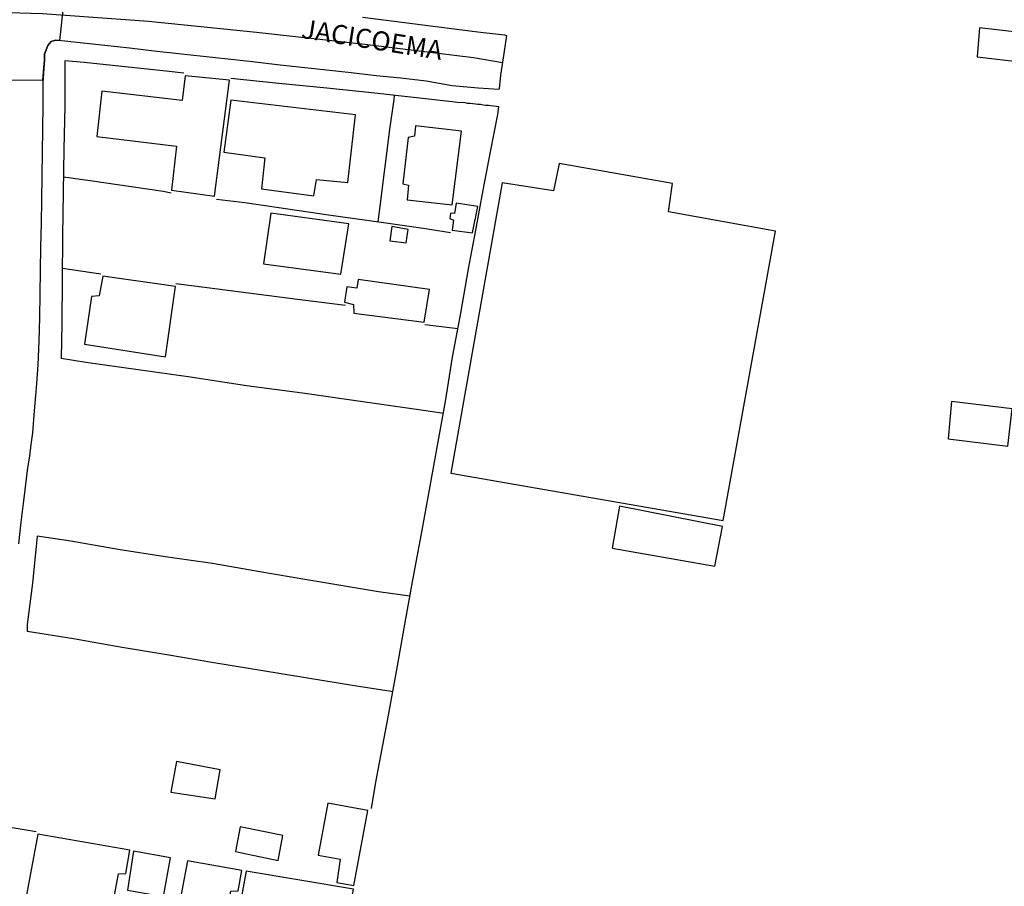
# Model space of a CAD drawing. Units: millimetres. Extents: x 175904 to 178685, y 1663183 to 1668006.
# Drawn here: x 176596 to 176725, y 1665933 to 1666047 of the extents above; entities that cross this region are included whole.
import ezdxf
from ezdxf.enums import TextEntityAlignment as Align

# ---------------------------------------------------------------- set-up
doc = ezdxf.new("R2010")
doc.units = ezdxf.units.MM
doc.header["$MEASUREMENT"] = 0
for name, color, linetype in [('V-CRUZAMENTO', 1, 'Continuous'), ('V-EDIFICACAO', 2, 'Continuous'), ('V-EIXO_DE_LOGRADOURO', 3, 'Continuous'), ('V-LOTE', 1, 'Continuous'), ('V-NOME_DOS_LOGRADOUROS', 7, 'Continuous'), ('V-QUADRA', 210, 'Continuous'), ('V-TESTADA', 5, 'Continuous')]:
    doc.layers.add(name, color=color, linetype=linetype)

# ---------------------------------------------------------------- blocks, each defined once
blk = doc.blocks.new('872PIIP_img_geo')
at = {"layer": 'V-CRUZAMENTO'}
blk.add_lwpolyline([(178781.93, 1662511.55), (178774.36, 1662511.84), (178774.28, 1662509.66), (178773.92, 1662507.87), (178772.88, 1662506.9), (178770.48, 1662506.02), (178769.22, 1662506.02), (178769.24, 1662498.38), (178771.85, 1662498.2), (178772.62, 1662498.2), (178773.73, 1662497.75), (178774.26, 1662497.32), (178774.46, 1662496.74), (178774.4, 1662496.16), (178782, 1662495.32)], dxfattribs=at)
at = {"layer": 'V-EDIFICACAO'}
for points in [[(178658.66, 1662501.26), (178656.73, 1662490.06), (178665.18, 1662488.47), (178665.22, 1662487.51), (178668.28, 1662486.97), (178670.36, 1662499.06), (178658.66, 1662501.26)], [(178734.58, 1662492.95), (178732.95, 1662482.33), (178742.14, 1662481), (178743.52, 1662490.53), (178740.95, 1662490.99), (178740.83, 1662492), (178734.58, 1662492.95)], [(178761.83, 1662491.33), (178760.56, 1662480.87), (178754.79, 1662481.53), (178753.99, 1662475.87), (178769.2, 1662473.94), (178769.76, 1662479.75), (178766.52, 1662480.14), (178766.52, 1662480.14), (178767.75, 1662490.65), (178761.83, 1662491.33)], [(178663.05, 1662487.31), (178662.22, 1662482.57), (178667.29, 1662481.65), (178668.15, 1662486.5), (178663.05, 1662487.31)], [(178659.03, 1662480.91), (178658.87, 1662481.63), (178653.16, 1662482.65), (178651.87, 1662475.69), (178654.15, 1662475.25), (178654.23, 1662474.54), (178656.08, 1662474.15), (178656.5, 1662474.92), (178662.92, 1662473.76), (178662.95, 1662472.8), (178665.63, 1662472.28), (178666.87, 1662479.44), (178659.03, 1662480.91)], [(178675.9, 1662481.6), (178675.02, 1662475.81), (178678.81, 1662475.13), (178679.9, 1662480.89), (178675.9, 1662481.6)], [(178759.75, 1662474.64), (178759.02, 1662469.28), (178754.94, 1662469.72), (178754.03, 1662462.85), (178756.18, 1662462.51), (178755.78, 1662458.42), (178764.64, 1662457.38), (178766.57, 1662473.73), (178759.75, 1662474.64)], [(178658.67, 1662473.02), (178656.93, 1662463.38), (178659.09, 1662463), (178658.31, 1662458.55), (178663.15, 1662457.65), (178665.52, 1662471.73), (178658.67, 1662473.02)], [(178668.11, 1662473.12), (178666.92, 1662467.54), (178670.2, 1662466.92), (178671.34, 1662472.52), (178668.11, 1662473.12)], [(178745.14, 1662469.48), (178743.78, 1662459.32), (178750.36, 1662458.28), (178751.77, 1662468.5), (178745.14, 1662469.48)], [(178667.64, 1662462.27), (178667.08, 1662459.41), (178664.06, 1662459.84), (178663.65, 1662457.61), (178673.49, 1662455.77), (178674.44, 1662461.01), (178667.64, 1662462.27)], [(178740.09, 1662458.83), (178739.81, 1662457.66), (178738.68, 1662457.63), (178737.49, 1662448.4), (178741.76, 1662447.69), (178743.09, 1662457.03), (178741.95, 1662457.23), (178742.11, 1662458.52), (178740.09, 1662458.83)], [(178748.12, 1662452.9), (178747.87, 1662450.75), (178749.62, 1662450.5), (178750.03, 1662452.63), (178748.12, 1662452.9)], [(178755.63, 1662451.19), (178755.44, 1662450.46), (178753.53, 1662450.63), (178752.86, 1662444.73), (178762.52, 1662443.5), (178763.2, 1662449.51), (178761.87, 1662449.65), (178761.67, 1662450.49), (178755.63, 1662451.19)], [(178751.09, 1662445.01), (178750.86, 1662444.55), (178749.53, 1662444.7), (178749.18, 1662442.03), (178752.66, 1662441.36), (178753.09, 1662444.21), (178751.73, 1662444.42), (178751.76, 1662444.94), (178751.09, 1662445.01)], [(178717.68, 1662444.9), (178711.47, 1662409.18), (178749.42, 1662402.3), (178751.95, 1662416.33), (178755.64, 1662415.8), (178758.28, 1662430.66), (178754.68, 1662431.44), (178755.73, 1662438.16), (178717.68, 1662444.9)], [(178707.85, 1662423.71), (178705.5, 1662410.25), (178710.71, 1662409.24), (178710.71, 1662409.24), (178713.36, 1662422.75), (178707.85, 1662423.71)], [(178722.18, 1662379.66), (178721.24, 1662371.85), (178726.11, 1662371.26), (178727.1, 1662379.22), (178722.18, 1662379.66)], [(178772.24, 1662375.88), (178771.09, 1662365.74), (178774.86, 1662365.35), (178776.06, 1662375.57), (178772.24, 1662375.88)]]:
    blk.add_lwpolyline(points, close=True, dxfattribs=at)
at = {"layer": 'V-EIXO_DE_LOGRADOURO'}
blk.add_lwpolyline([(178740.69, 1662635.03), (178746.7, 1662620.64), (178751.21, 1662609.03), (178755.78, 1662597.36), (178760.23, 1662585.69), (178764.87, 1662574.08), (178769.32, 1662562.41), (178772.55, 1662550.35), (178775.4, 1662538.16), (178777.29, 1662525.01), (178778.35, 1662511.8), (178777.93, 1662498.46), (178776.94, 1662484.55), (178775.5, 1662470.38), (178773.93, 1662456.15), (178772.17, 1662441.92), (178771.5, 1662438.11)], dxfattribs=at)
at = {"layer": 'V-LOTE'}
for points in [[(178671.48, 1662503.73), (178670.72, 1662499.26)], [(178696.97, 1662500.46), (178696.01, 1662494.36), (178694.94, 1662488.27), (178693.93, 1662482.12), (178692.89, 1662475.97), (178691.88, 1662469.82), (178690.87, 1662463.67), (178689.86, 1662457.52), (178689.14, 1662452.71), (178689.09, 1662452.5)], [(178709.42, 1662499.15), (178703.27, 1662499.76), (178697.85, 1662500.45), (178696.97, 1662500.47)], [(178701.55, 1662450.26), (178702.15, 1662454.36), (178703.69, 1662463.77), (178704.76, 1662469.96), (178705.83, 1662476.15), (178706.71, 1662482.34), (178707.69, 1662488.53), (178708.76, 1662494.72), (178709.42, 1662499.15)], [(178732.75, 1662495.98), (178732.25, 1662492.78), (178730.3, 1662479.02), (178729.2, 1662471.67), (178728.2, 1662464.35), (178727.16, 1662457.03), (178726.12, 1662449.71), (178725.66, 1662446.38), (178725.56, 1662445.87)], [(178770.12, 1662479.91), (178770.33, 1662481.81), (178771.52, 1662493), (178771.73, 1662495.5), (178765.83, 1662495.5), (178760.17, 1662495.64), (178754.51, 1662495.75), (178748.78, 1662495.8), (178743.05, 1662495.85), (178737.32, 1662495.9), (178732.74, 1662495.99)], [(178744.58, 1662495.84), (178743.81, 1662490.8)], [(178756.55, 1662495.71), (178756.05, 1662492.2), (178754.64, 1662482.62), (178754.43, 1662481.58)], [(178739.68, 1662458.7), (178740.47, 1662464.98), (178741.81, 1662475.49), (178742.5, 1662480.96)], [(178753.6, 1662475.63), (178753.16, 1662471.89), (178751.56, 1662460.95), (178750.59, 1662454.01), (178749.78, 1662448.51), (178749.25, 1662444.95)], [(178765.72, 1662438.6), (178765.75, 1662438.95), (178765.77, 1662439.29), (178765.84, 1662439.63), (178765.88, 1662439.97), (178765.88, 1662440.31), (178765.94, 1662440.65), (178766.01, 1662440.99), (178766.01, 1662441.33), (178766.05, 1662441.67), (178766.11, 1662442.01), (178766.14, 1662442.35), (178766.16, 1662442.69), (178766.22, 1662443.03), (178766.26, 1662443.37), (178766.22, 1662443.71), (178766.28, 1662444.05), (178766.33, 1662444.39), (178766.35, 1662444.73), (178767.48, 1662454.86), (178768.13, 1662461.16), (178768.78, 1662467.46), (178769.43, 1662473.76)], [(178673.72, 1662455.3), (178677.19, 1662454.71), (178686.21, 1662453.04), (178692.16, 1662451.94), (178698.11, 1662450.87), (178703.93, 1662449.83), (178709.72, 1662448.73), (178715.51, 1662447.69), (178721.3, 1662446.65), (178727.09, 1662445.61), (178732.88, 1662444.67), (178738.67, 1662443.6), (178744.46, 1662442.56), (178749.55, 1662441.59), (178754.77, 1662440.65), (178759.79, 1662439.68), (178764.72, 1662438.74), (178765.72, 1662438.6)], [(178750.64, 1662454.4), (178751.98, 1662454.25), (178762.73, 1662452.88), (178766.68, 1662452.32), (178767.2, 1662452.27)], [(178736.59, 1662443.98), (178737.07, 1662447.9), (178737.14, 1662448.32)]]:
    blk.add_lwpolyline(points, dxfattribs=at)
at = {"layer": 'V-QUADRA'}
blk.add_lwpolyline([(178777.46, 1662456.46), (178777.07, 1662453.37), (178776.68, 1662450.28), (178776.29, 1662447.19), (178775.9, 1662444.1), (178775.51, 1662441.01), (178775.14, 1662437.84), (178775.07, 1662437.61), (178772.68, 1662437.96), (178769.85, 1662438.36), (178768.06, 1662438.54), (178767.96, 1662438.59), (178768.14, 1662441.3), (178768.44, 1662444.73), (178769.05, 1662448.12), (178769.44, 1662451.43), (178769.77, 1662454.7), (178770.14, 1662457.96), (178770.51, 1662461.2), (178770.88, 1662464.44), (178771.22, 1662467.67), (178771.58, 1662470.9), (178771.94, 1662474.13), (178772.3, 1662477.36), (178772.66, 1662480.59), (178773.02, 1662483.82), (178773.38, 1662487.05), (178773.74, 1662490.28), (178774.1, 1662493.51), (178774.46, 1662496.74), (178774.26, 1662497.32), (178773.73, 1662497.75), (178772.62, 1662498.2), (178771.85, 1662498.2), (178768.91, 1662498.4), (178765.89, 1662498.39), (178762.8, 1662498.44), (178759.71, 1662498.49), (178756.62, 1662498.54), (178753.53, 1662498.59), (178750.44, 1662498.64), (178747.35, 1662498.69), (178744.26, 1662498.74), (178741.17, 1662498.79), (178738.08, 1662498.84), (178734.99, 1662498.94), (178731.9, 1662499.04), (178728.88, 1662499.28), (178725.86, 1662499.52), (178722.97, 1662499.75), (178721.45, 1662499.98), (178719.91, 1662500.17), (178718.41, 1662500.42), (178714.08, 1662500.95), (178711.26, 1662501.29), (178708.44, 1662501.6)], dxfattribs=at)
at = {"layer": 'V-TESTADA'}
for points in [[(178709.42, 1662499.15), (178703.27, 1662499.76), (178697.85, 1662500.45), (178696.97, 1662500.47)], [(178770.12, 1662479.91), (178770.33, 1662481.81), (178771.52, 1662493), (178771.73, 1662495.5), (178765.83, 1662495.5), (178760.17, 1662495.64), (178754.51, 1662495.75), (178748.78, 1662495.8), (178743.05, 1662495.85), (178737.32, 1662495.9), (178732.74, 1662495.99)], [(178765.72, 1662438.6), (178765.75, 1662438.95), (178765.77, 1662439.29), (178765.84, 1662439.63), (178765.88, 1662439.97), (178765.88, 1662440.31), (178765.94, 1662440.65), (178766.01, 1662440.99), (178766.01, 1662441.33), (178766.05, 1662441.67), (178766.11, 1662442.01), (178766.14, 1662442.35), (178766.16, 1662442.69), (178766.22, 1662443.03), (178766.26, 1662443.37), (178766.22, 1662443.71), (178766.28, 1662444.05), (178766.33, 1662444.39), (178766.35, 1662444.73), (178767.48, 1662454.86), (178768.13, 1662461.16), (178768.78, 1662467.46), (178769.43, 1662473.76)]]:
    blk.add_lwpolyline(points, dxfattribs=at)
at = {"layer": 'V-NOME_DOS_LOGRADOUROS'}
blk.add_text('JACICOEMA', height=2.5, rotation=261, dxfattribs=at).set_placement((178773.98, 1662464.73), align=Align.BOTTOM_LEFT)

msp = doc.modelspace()

# ---------------------------------------------------------------- block references
at = {"rotation": 90}
msp.add_blockref('872PIIP_img_geo', (1839097.21, 1487269.77), dxfattribs=at)

doc.saveas('drawing.dxf')
